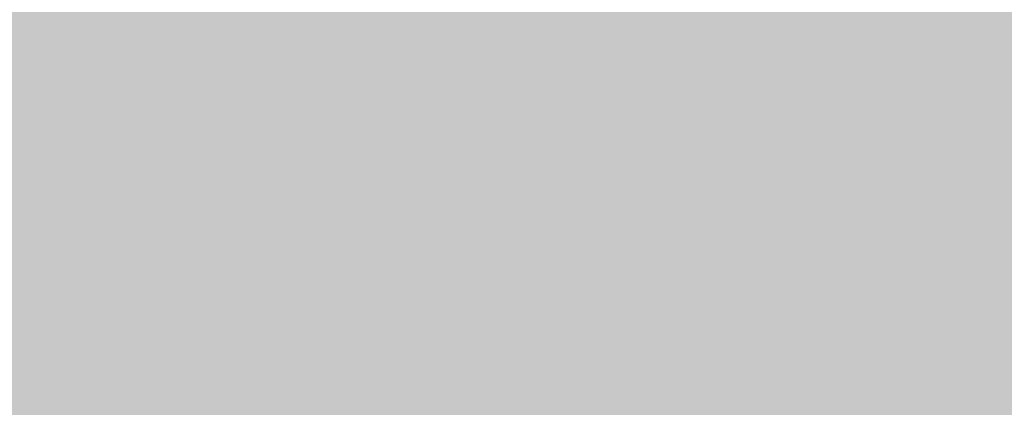
# Model space of a CAD drawing. Units: millimetres. Extents: x 4460992 to 10952404, y -1960957 to 76065.
# Drawn here: x 10552146 to 10581081, y -72672 to -61280 of the extents above; entities that cross this region are included whole.
import ezdxf

# ---------------------------------------------------------------- set-up
doc = ezdxf.new("R2010")
doc.units = ezdxf.units.MM
doc.header["$LTSCALE"] = 800
doc.header["$MEASUREMENT"] = 0
doc.layers.add('manh', color=8, linetype='CONTINUOUS')
doc.layers.add('TEXT', color=3, linetype='CONTINUOUS')

# ---------------------------------------------------------------- blocks, each defined once
blk = doc.blocks.new('cay')
at = {"layer": 'TEXT'}
for p, q in [((-179981.1375960649, 162573.4021788573), (-179757.1696072575, 162851.6692502646)), ((-181942.2300578179, 162073.0249639674), (-181622.275788093, 162470.5493516921)), ((-181101.9525652883, 162174.0822946361), (-181448.9330844091, 161059.0149225049)), ((-181101.9525652883, 162174.0822946362), (-180441.2472464982, 162058.6750623708)), ((-180441.2472464982, 162058.6750623708), (-179869.724246143, 162118.8050574189)), ((-180148.830040828, 162089.4403073706), (-179967.484799774, 161975.9962880338)), ((-179869.724246143, 162118.8050574189), (-179597.6217356507, 162106.5986547692)), ((-179967.484799774, 161975.9962880338), (-179627.3668794972, 161868.8572270094)), ((-183543.3942995655, 161502.5679865087), (-184039.0807554525, 159909.6145977498)), ((-183543.3942995655, 161502.5679865087), (-182599.5295584368, 161337.7005118438)), ((-182599.5295584368, 161337.7005118438), (-181783.068129358, 161423.6005047698)), ((-182181.7906931937, 161381.6508618435), (-181922.7260631165, 161219.5879770767)), ((-181783.068129358, 161423.6005047698), (-181394.3502572261, 161406.1627866988)), ((-181922.7260631165, 161219.5879770767), (-181436.8433198639, 161066.5321756133)), ((-180261.8548718676, 160479.4567729972), (-180082.6804808216, 160702.070430123)), ((-181158.5068472464, 160160.0008656202), (-181436.0912625431, 159267.9469679152)), ((-181158.5068472464, 160160.0008656203), (-180629.9425922143, 160067.6750798079)), ((-180629.9425922143, 160067.6750798079), (-180172.7241919301, 160115.7790758465)), ((-180396.0088276781, 160092.2872758078), (-180250.9326348348, 160001.5320603383)), ((-180172.7241919301, 160115.7790758465), (-179955.0421835362, 160106.0139537267)), ((-180250.9326348348, 160001.5320603383), (-179978.8382986134, 159915.8208115188))]:
    blk.add_line(p, q, dxfattribs=at)
for points in [[(-183543.3942995655, 161502.5679865087), (-183674.0371662224, 163649.8026499436)], [(-183511.1219734867, 161496.930889719), (-183229.3162707659, 163630.7219401243)], [(-181156.6912140053, 163073.7619094714), (-181374.2801221816, 163655.0964702618)], [(-181101.9525652883, 162174.0822946362), (-181193.4025719481, 163677.1465590406)], [(-181079.3619370331, 162170.1363268833), (-180882.0979451286, 163663.7900621671)], [(-180793.5044457112, 163507.5962062589), (-180792.4442365972, 163647.7748952549)], [(-183808.4616411826, 163287.0851668426), (-184219.9777446822, 163544.6059636919)], [(-183621.5923691613, 162787.8245791305), (-183932.433666556, 163618.3025231168)], [(-183270.2867310443, 163320.4996819197), (-182850.0203819227, 163538.965999864)], [(-183102.7541287411, 163407.5878602554), (-183101.2395442926, 163607.8431302498)], [(-183074.1186773404, 162949.2634086008), (-182757.1387710639, 163504.938207613)], [(-181401.6679983142, 163494.6891799373), (-181743.4863097931, 163536.4331089675)], [(-181287.4997044202, 163423.2443208699), (-181575.56097687, 163603.5088786644)], [(-180969.8312601931, 162999.4863922994), (-180424.9421984385, 163519.1556197102)], [(-180910.7772673234, 163446.6344814239), (-180616.5908229384, 163599.5609039849)], [(-180773.4596297307, 163186.7690901006), (-180551.5736953372, 163575.7414494092)], [(-183971.5592038882, 163389.1492512246), (-184459.8710774295, 163448.7834355535)], [(-183354.6495780009, 162681.7166974562), (-182576.2366326372, 163424.101308043)], [(-180580.6077058506, 163370.69498864), (-180274.5023778769, 163432.2124445017)], [(-180344.5131104518, 163045.0436596544), (-180240.092926062, 163408.8953367282)], [(-180298.3609836757, 163238.8446811802), (-180162.1792389113, 163350.6839186696)], [(-182798.6159289402, 163212.0146922284), (-182361.3226032635, 163299.8967720309)], [(-182461.3379355134, 162746.7985079632), (-182312.166243528, 163266.5866180687)], [(-180699.7413046362, 163257.0754106652), (-180024.8514861038, 163226.4218557415)], [(-180650.7816974297, 162722.1301601588), (-180102.3863155228, 163300.3294251442)], [(-182968.8067843483, 163049.7010094074), (-182004.6784721591, 163005.9102166591)], [(-182898.864488339, 162285.493508684), (-182115.4425141863, 163111.492458663)], [(-182395.4063258333, 163023.657110143), (-182200.8609761698, 163183.4274494135)], [(-182163.1464811334, 162667.5396434441), (-182292.1046529629, 163096.6348919721)], [(-181040.2618351996, 162466.1965079113), (-179971.2809659072, 163168.6410013)], [(-179982.1891377089, 162963.990674417), (-179887.2351553261, 163064.0412266002)], [(-183455.2646851531, 161919.8740054732), (-181928.1491575926, 162923.3661388856)], [(-181758.3081059491, 162270.1697052501), (-182413.7462197947, 162913.5163313456)], [(-180324.9026067184, 162936.2705431689), (-179827.7024973039, 162976.4862146724)], [(-185059.3856079157, 162207.5070562343), (-185243.6115676721, 162820.5002684172)], [(-182280.7890381482, 162783.0119367727), (-182463.5844166392, 162817.1406030611)], [(-181943.7322601663, 162631.0085290527), (-181808.0837139053, 162773.9378893145)], [(-182197.6876674882, 162277.4860299593), (-182493.8469372068, 162748.7085593241)], [(-182433.32293018, 162591.4083415554), (-181723.0370595878, 162648.8593008462)], [(-181101.9525652883, 162174.0822946362), (-180516.4478298725, 162299.1947933974), (-180117.8856252632, 162524.6820879535), (-179683.4475331607, 162679.4621126705)], [(-180117.8856252632, 162524.6820879535), (-179683.4475331607, 162679.4621126705)], [(-184481.0450719381, 161639.8357159571), (-185417.3852345746, 162558.902324665)], [(-182382.3887572614, 162349.3130429514), (-182560.4320672028, 162548.7859497327)], [(-185227.4464036511, 162372.4674752752), (-185488.5826586382, 162421.22271283)], [(-181106.2618501046, 162160.2338431206), (-181659.4941718421, 162276.6460141086), (-182118.2166383952, 162246.5811411675), (-182586.1399949739, 162428.5483242175)], [(-180516.4478298725, 162299.1947933974), (-179615.1773235125, 162412.9644142901)], [(-179839.9863679618, 162384.5862086573), (-179597.8404157317, 162246.2759799833)], [(-185108.7301598511, 161650.2876083988), (-185531.8148308776, 162323.4626503487)], [(-183543.3942995655, 161502.5679865087), (-182706.9589632572, 161681.3001275962), (-182137.5843852439, 162003.4248341049), (-181516.9585393832, 162224.5391551292)], [(-182343.318096873, 162094.8174108687), (-182607.6635410527, 162194.0758963665)], [(-181952.9929348992, 162257.4099756255), (-182231.0175134566, 162133.8374938895), (-182598.4068568683, 162006.1839925025)], [(-181862.64784506, 162263.3312326925), (-182170.8569102535, 161697.8953412478)], [(-182137.5843852439, 162003.4248341049), (-181516.9585393832, 162224.5391551292)], [(-185372.5888595271, 161752.897626959), (-185626.9364451577, 162037.8589223608)], [(-181093.0212709876, 162160.5653084059), (-182400.5291725838, 161411.6755254947)], [(-181101.9525652883, 162174.0822946361), (-180780.061061565, 161686.9185222854), (-180727.0089173055, 161419.7943944618), (-180431.6673989215, 160825.6450204567)], [(-182042.2235923621, 161933.8841650215), (-182537.3974993377, 161719.0403977086)], [(-183549.5504207316, 161482.7844843435), (-184339.8823089282, 161649.087585755), (-184995.2001182897, 161606.1377672678), (-185663.6620562592, 161866.0908859106)], [(-182706.9589632572, 161681.3001275962), (-181419.4296684572, 161843.8281574428)], [(-182316.564691683, 161814.8543161612), (-182567.9583938149, 161830.0006221022)], [(-181740.5854462419, 161803.2878636817), (-181394.6626573418, 161605.7018227189)], [(-184759.1662561525, 161621.6075307792), (-185156.3442255203, 161445.0754140134), (-185681.1861446798, 161262.7132691749)], [(-184630.1018420966, 161630.0664694463), (-185070.4005066587, 160822.3009102396)], [(-182306.619994255, 161573.5565731745), (-182495.718771953, 161604.0112045016)], [(-185316.7736304008, 161389.3324382694), (-185694.409979229, 161531.1302746949)], [(-183530.6353077074, 161483.2580061797), (-185398.5037385591, 160413.4154591638)], [(-183543.3942995655, 161502.5679865087), (-183083.5492942465, 160806.6197402933), (-183007.7605167329, 160425.0138434025), (-182585.8440618986, 159576.2290233952)], [(-182069.437590679, 161601.3119342642), (-182474.1769678959, 161553.9488609818)], [(-181015.5924718003, 161562.3298504117), (-180609.113445985, 160751.1715844607)], [(-181202.29776622, 160879.7445574886), (-181376.3688927611, 161344.8122061209)], [(-181158.5068472464, 160160.0008656203), (-181231.6668525743, 161362.4522771439)], [(-181140.4343446423, 160156.844091418), (-180982.6231511186, 161351.7670796452)], [(-180911.7483515847, 161226.8119949186), (-180910.9001842935, 161338.9549461154)], [(-181398.2791936671, 161216.4863738613), (-181671.7338428503, 161249.8815170855)], [(-181306.944558552, 161159.3304866074), (-181537.3935765118, 161303.542132843)], [(-181052.8098031702, 160820.3241437509), (-180616.8985537665, 161236.0595256796)], [(-181005.5666088745, 161178.0426150505), (-180770.2174533664, 161300.3837530994)], [(-180895.7124988003, 160970.1503019919), (-180718.2037512855, 161281.3281894388)], [(-184886.6386239567, 161159.4278013449), (-185594.0299196361, 160852.5081337551)], [(-180836.7378387247, 161026.3953584436), (-180296.8259838987, 161001.8725145046)], [(-180797.5701529595, 160598.4391580385), (-180358.8538474339, 161060.9985700268)], [(-180772.6472803802, 161077.5151670509), (-180768.6790646358, 160705.5816782214)], [(-180741.4309596962, 161117.2910208234), (-180496.5466973172, 161166.5049855128)], [(-180552.5552833772, 160856.7699576349), (-180469.0191358653, 161147.851299294)], [(-180515.6335819563, 161011.8107748556), (-180406.6881861447, 161101.2821648471)], [(-185278.5544801294, 160989.3851601159), (-185637.6883403177, 161011.0227400316)], [(-182007.4619799226, 160554.7667446667), (-182110.6285173862, 160898.0429434891)], [(-181109.1542631755, 160393.6922362404), (-180253.9695677414, 160955.6478309514)], [(-181683.5912797751, 160236.8707941114), (-182207.9417708516, 160751.5480949879)], [(-180536.8668803905, 160769.7514644465), (-180139.1067928588, 160801.9240016494)], [(-180262.6961051828, 160791.927569445), (-180186.7329192766, 160871.9680111916)], [(-185264.3477695179, 160644.6740987063), (-185534.488880515, 160688.1807148879)], [(-184925.5157644093, 160684.3246145488), (-185503.7148747192, 160616.6630812882)], [(-183420.0227374398, 160628.6359233308), (-182839.3384148465, 159469.8384005437)], [(-182035.0949290064, 160242.7238538788), (-182272.0223447813, 160619.7018773707)], [(-182101.5760255345, 160647.1445793296), (-182247.8123283272, 160674.4475123603)], [(-182182.855800825, 160300.1854642725), (-182325.2904487782, 160459.7637896975)], [(-181158.5068472464, 160160.0008656203), (-180690.1030589137, 160260.0908646293), (-180371.2532952262, 160440.4807002742), (-180023.7028215442, 160564.3047200478)], [(-180371.2532952262, 160440.4807002742), (-180023.7028215442, 160564.3047200478)], [(-181161.9542750994, 160148.9221044078), (-181604.5401324896, 160242.0518411982), (-181971.5181057321, 160217.9999428453), (-182345.856790995, 160363.5736892853)], [(-180690.1030589137, 160260.0908646293), (-179969.0866538256, 160351.1065613434)], [(-180148.9338893851, 160328.4039968372), (-179955.217127601, 160217.755813898)], [(-182151.5992725143, 160096.5889586062), (-182363.0756278581, 160175.9957470045)], [(-181839.3391429352, 160226.6630104118), (-182061.7588057812, 160127.8050250229), (-182355.6702805106, 160025.6822239133)], [(-181767.0630710639, 160231.4000160653), (-182013.6303232187, 159779.0513029095)], [(-181158.5068472464, 160160.0008656202), (-180900.9936442677, 159770.2698477396), (-180858.5519288601, 159556.5705454807), (-180622.2787141529, 159081.2510462766)], [(-181151.3618118059, 160149.187276636), (-182197.3681330829, 159550.075450307)], [(-183072.9581782683, 159936.0435185297), (-183067.2892986334, 159404.709963059)], [(-182130.1965483623, 159872.6184828403), (-182331.3115100678, 159884.7355275931)], [(-181910.7236689056, 159967.8423619285), (-182306.8627944861, 159795.9673480782)], [(-182122.2407904199, 159679.5802884509), (-182273.5198125782, 159703.9439935125)], [(-181932.494867559, 159701.7845773227), (-182256.2863693326, 159663.8941186967)], [(-181089.418772456, 159670.5989102406), (-180764.2355518037, 159021.6722974797)], [(-180895.0626193199, 159282.7471635519), (-180891.8880467244, 158985.2003724883)]]:
    blk.add_lwpolyline(points, dxfattribs=at)
for centre, radius, start, end in [((-179515.6611488827, 165040.2615148131), 2752.751064311331, 213.8410214434008, 233.8071987055384), ((-181277.2637047003, 165597.1097296186), 3932.50152044476, 213.8410214434032, 233.8071987055366), ((-181497.3379570355, 163708.8139587647), 552.557342242, 212.731112987181, 267.3110285748623), ((-184108.2305734901, 163695.0417924067), 789.3676317742857, 212.7311129871827, 267.3110285748631), ((-182454.4362356609, 162735.7122802861), 493.479168837129, 333.8879247179085, 62.66276821915236), ((-185475.5138286692, 162304.8965374372), 704.9702411958986, 333.8879247179115, 62.66276821915306), ((-182349.9884507702, 162749.9048390475), 217.3678536514637, 211.5765985300969, 267.8667538656014), ((-182581.7061711253, 162191.9152420334), 125.3970325157574, 336.1727669695953, 98.90289223635467), ((-185326.3027073968, 162325.171621382), 310.5255052163768, 211.5765985300957, 267.866753865603), ((-188055.7166639734, 160880.4588943408), 7073.06840359644, 359.8024879313745, 10.53838612065885), ((-185657.3280221898, 161528.0436256476), 179.1386178796534, 336.1727669695929, 98.90289223635999), ((-181135.7189864027, 160647.9172886989), 978.656929095375, 98.20822455602213, 158.7611688971258), ((-180644.5089091907, 160717.6946065399), 978.656929095375, 37.40859549692991, 97.96153983804031), ((-180091.1610391137, 161184.800466859), 474.4541356002779, 43.81938237726102, 112.5246759816592), ((-179814.2112438255, 161512.3658476202), 225.8540941882101, 52.19371197947957, 142.7159699814371), ((-193477.3430119728, 159654.5345575153), 10104.3834337092, 359.8024879313736, 10.53838612066152), ((-182154.4741946822, 161179.9270819495), 225.8540941882101, 53.4537944126213, 143.9760524145802), ((-181797.2584986884, 160942.4461051975), 474.4541356002779, 83.64508841240698, 152.3503820167942), ((-180199.3892684272, 161779.7522899488), 638.7113435706198, 214.3029770919756, 272.5900788464796), ((-182101.9341341497, 161137.4495856081), 222.3932617632875, 303.0839626710205, 29.77404235859108), ((-179889.4737141218, 162452.9442417621), 2202.20085144931, 213.841021443405, 233.8071987055323), ((-181212.7810541192, 160849.0542817889), 486.1260780322825, 109.0266185859485, 186.9689847849195), ((-180609.4992709551, 160819.2070739998), 534.540090669678, 135.3298120873226, 196.3897143581712), ((-181474.8151606442, 161387.7861969233), 442.0458737936492, 212.7311129871805, 267.3110285748689), ((-181665.746511135, 160918.4837390459), 171.0732059641317, 80.20918037080452, 202.7294781857706), ((-180140.6288563964, 161083.8751945863), 186.4267650129669, 158.739506189879, 234.2104398995575), ((-182240.4937835446, 160609.3048541403), 394.7833350697471, 333.887924717916, 62.66276821915515), ((-181703.7638403329, 160557.2587764859), 322.6487059831573, 52.19371197948114, 142.7159699814407), ((-180917.4071044416, 160695.4003335473), 348.6456743305285, 125.4104168607041, 182.9998653310977), ((-182889.9033622833, 159422.0141463711), 1398.081327279107, 37.40859549692804, 97.96153983804379), ((-182099.4064050304, 160089.3082325414), 677.7916222861113, 43.8193823772688, 112.524675981657), ((-183591.6320440146, 159322.3322637411), 1398.081327279107, 98.20822455602007, 158.7611688971299), ((-182156.9355556321, 160620.6589011494), 173.8942829211904, 211.5765985300917, 267.8667538656056), ((-185046.9966272711, 160082.3462540992), 322.6487059831573, 53.45379441262113, 143.9760524145807), ((-184536.6884901371, 159743.0877158821), 677.7916222861113, 83.6450884124048, 152.3503820167934), ((-182254.0181611926, 160939.2394083838), 912.4447765294568, 214.302977091975, 272.5900788464803), ((-184971.9393979389, 160021.6641164685), 317.7046596618392, 303.083962671025, 29.77404235859394), ((-183701.7207121811, 159609.6708252984), 694.4658257604035, 109.0266185859523, 186.9689847849177), ((-182342.3097319161, 160174.267223538), 100.3176260126171, 336.1727669695949, 98.9028922363558), ((-186721.5181261951, 159125.1021453839), 5658.454722877782, 359.8024879313723, 10.53838612066017), ((-182839.8895933752, 159567.0319570282), 763.6287009566828, 135.329812087319, 196.3897143581738), ((-182170.0747154343, 159945.1292721517), 266.3239500185242, 158.7395061898852, 234.2104398995578), ((-184348.8142222037, 159708.8557642369), 244.3902942344738, 80.20918037080507, 202.7294781857726), ((-183279.7579269274, 159390.1651849532), 498.0652490436122, 125.4104168607121, 182.9998653310919), ((-180792.5519223683, 158994.8907151431), 782.9255432763872, 37.40859549693071, 97.96153983803971), ((-180349.8736263067, 159368.5754033985), 379.5633084802646, 43.81938237727017, 112.5246759816587), ((-180128.313790076, 159630.6277080074), 180.6832753505882, 52.19371197947936, 142.7159699814439), ((-181185.5199841379, 158939.0688608703), 782.9255432763872, 98.20822455601639, 158.7611688971344), ((-182000.5241507616, 159364.6766954708), 180.6832753505882, 53.45379441261573, 143.9760524145768), ((-181714.7515939665, 159174.6919140693), 379.5633084802646, 83.64508841240132, 152.3503820167961), ((-181247.1696383111, 159099.9784553424), 388.9008624258693, 109.0266185859471, 186.9689847849229), ((-180436.4562097575, 159844.5368618703), 510.9690748565527, 214.3029770919708, 272.5900788464812), ((-181958.4921023356, 159330.6946983977), 177.9146094106498, 303.083962671023, 29.77404235859134), ((-181609.5420039239, 159155.5220211479), 136.8585647713206, 80.20918037081081, 202.7294781857748), ((-180764.5442117798, 159076.100689111), 427.63207253579, 135.3298120873196, 196.3897143581729), ((-180389.4478801328, 159287.8351855803), 149.1414120103901, 158.7395061898833, 234.2104398995581), ((-181010.8704785691, 158977.0552967491), 278.9165394644539, 125.4104168607085, 182.9998653310994)]:
    blk.add_arc(centre, radius, start, end, dxfattribs=at)

msp = doc.modelspace()

# ---------------------------------------------------------------- hatches: boundary and pattern name
at = {"layer": 'manh', "linetype": 'Continuous'}
h = msp.add_hatch(dxfattribs=at)
h.set_pattern_fill('CROSS', color=86, scale=7999.999999999999, angle=-16.42764099306809, style=0)
h.set_pattern_definition([(343.5723590069319, (2908037.630225238, 2136615.513954552), (2483.963752508329, 1352.746863320976), [999.9999999999994, -2999.999999999998]), (73.5723590069319, (2908375.816941069, 2135994.523016425), (-1352.746863320975, 2483.963752508329), [999.9999999999995, -2999.999999999998])])
edge = h.paths.add_edge_path()
edge.add_line((10357644.81575847, 5182.910376799497), (10589975.99661575, -63317.68348771514))
edge.add_arc((10588561.97550426, -68113.57175750172), 4999.999999999999, -16.42764099306811, 73.57235900693189, ccw=False)
edge.add_line((10593357.86377405, -69527.59286898587), (10583809.61645274, -101912.0650337771))
edge.add_arc((10579013.72818296, -100498.0439222933), 4999.999999999999, 253.5723590069319, 343.57235900693325, ccw=False)
edge.add_line((10577599.70707147, -105293.93219208), (10345268.52621419, -36793.33832756404))
edge.add_arc((10346682.54732567, -31997.45005777691), 5000.000000000003, 163.5723590069306, 253.5723590069319, ccw=False)
edge.add_line((10341886.65905588, -30583.42894629276), (10351434.9063772, 1801.043218497187))
edge.add_arc((10356230.79464698, 387.0221070127736), 4999.999999999999, 73.57235900693189, 163.5723590069319, ccw=False)

# ---------------------------------------------------------------- block references
at = {"layer": 'manh', "xscale": 1.999999999909349, "yscale": 2.000000000087311, "zscale": 2, "rotation": 260.0888999945891}
msp.add_blockref('cay', (10166937.49366838, -362075.7319686126), dxfattribs=at)

doc.saveas('drawing.dxf')
